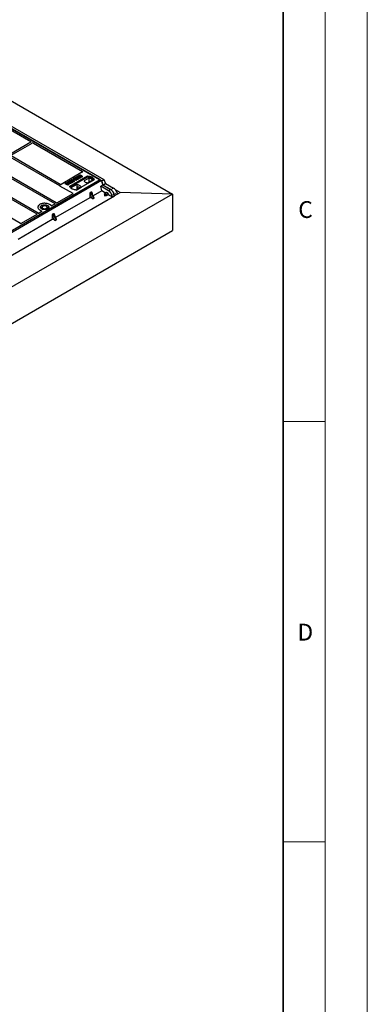
# Model space of a CAD drawing. Units: millimetres. Extents: x 0 to 420, y 0 to 297.
# Drawn here: x 379 to 420, y 79 to 196 of the extents above; entities that cross this region are included whole.
import ezdxf

# ---------------------------------------------------------------- set-up
doc = ezdxf.new("R2010")
doc.units = ezdxf.units.MM
doc.styles.add('SLDTEXTSTYLE0', font='TXT', dxfattribs={"width": 0.605})

msp = doc.modelspace()

# ---------------------------------------------------------------- linework, layer by layer
at = {"color": 7, "linetype": 'Continuous', "lineweight": 18}
for p, q in [((420, 0), (420, 297)), ((415, 292), (415, 5)), ((410, 148.5), (415, 148.5)), ((410, 98.5), (415, 98.5))]:
    msp.add_line(p, q, dxfattribs=at)
at = {"color": 7, "linetype": 'Continuous', "lineweight": 35}
msp.add_line((410, 5), (410, 287), dxfattribs=at)
at = {"color": 7, "linetype": 'Continuous', "lineweight": 25}
for p, q in [((363.81637, 194.62547), (396.81469, 175.57595)), ((362.79672, 191.94176), (388.41379, 177.15334)), ((388.20544, 177.27362), (362.9853, 191.8329)), ((363.03242, 192.07783), (388.64949, 177.28941)), ((375.55942, 184.3563), (379.96823, 181.81115)), ((379.96782, 181.72994), (377.45125, 180.27716)), ((377.61624, 180.18192), (380.13281, 181.6347)), ((380.27347, 181.63494), (386.13172, 178.25304)), ((377.45125, 180.00534), (383.36917, 176.589)), ((383.47383, 176.71908), (377.61624, 180.10059)), ((375.31815, 178.77392), (382.82565, 174.43994)), ((382.99064, 174.53518), (375.48314, 178.86917)), ((386.13172, 178.19915), (383.5676, 176.71891)), ((373.18504, 177.54251), (380.69254, 173.20852)), ((380.85753, 173.30377), (373.35003, 177.63776)), ((388.20544, 177.27362), (375.94892, 170.19808)), ((388.394, 177.16476), (376.13748, 170.08923)), ((384.08279, 176.85305), (384.16251, 176.89908)), ((384.14524, 176.85093), (384.19488, 176.87959)), ((384.39458, 176.99743), (384.41468, 177.04889)), ((384.48163, 176.82479), (384.39458, 176.99743)), ((384.41468, 177.04889), (384.44241, 177.0649)), ((384.4975, 176.88465), (384.41468, 177.04889)), ((384.44241, 177.0649), (384.62607, 176.95887)), ((384.59668, 176.9419), (384.46886, 177.01569)), ((384.46886, 177.01569), (384.52649, 176.90138)), ((384.48163, 176.82479), (384.4975, 176.88465)), ((384.53056, 176.86556), (384.4975, 176.88465)), ((384.51794, 176.91834), (384.5369, 176.90739)), ((384.52649, 176.90138), (384.59668, 176.9419)), ((384.62974, 176.92282), (384.53056, 176.86556)), ((384.57825, 177.13225), (384.56074, 177.07982)), ((384.59919, 176.49803), (386.72051, 177.72264)), ((384.62607, 176.95887), (384.65913, 176.97795)), ((384.69954, 176.88253), (384.62974, 176.92282)), ((384.62974, 176.8538), (384.62974, 176.92282)), ((386.7227, 177.58307), (384.64177, 176.38177)), ((384.65913, 176.97795), (384.69219, 176.95887)), ((384.69219, 176.95887), (384.65913, 176.93978)), ((384.65913, 176.93978), (384.72892, 176.89949)), ((384.69219, 176.95887), (384.71638, 176.90673)), ((384.72892, 176.89949), (384.69954, 176.88253)), ((384.69954, 176.81351), (384.69954, 176.88253)), ((384.75418, 176.84506), (384.72892, 176.89949)), ((384.77992, 177.24866), (384.7624, 177.19624)), ((384.79284, 177.09967), (384.7802, 177.03794)), ((384.90447, 176.92756), (384.89184, 176.9893)), ((384.93132, 176.98574), (384.91396, 177.03775)), ((384.9945, 177.21609), (384.98187, 177.15436)), ((385.03279, 177.36162), (385.05805, 177.41606)), ((385.34089, 177.18376), (385.03279, 177.36162)), ((385.05805, 177.41606), (385.22702, 177.5136)), ((385.34089, 177.25278), (385.05805, 177.41606)), ((385.10613, 177.04398), (385.09351, 177.10572)), ((385.13299, 177.10216), (385.11562, 177.15417)), ((385.26008, 177.49452), (385.12049, 177.41394)), ((385.12049, 177.41394), (385.20865, 177.36304)), ((385.28534, 177.44008), (385.18027, 177.37943)), ((385.20865, 177.36304), (385.34089, 177.43938)), ((385.22702, 177.5136), (385.26008, 177.49452)), ((385.37395, 177.4203), (385.24171, 177.34396)), ((385.24171, 177.34396), (385.33722, 177.28882)), ((385.28534, 177.44008), (385.26008, 177.49452)), ((385.39921, 177.36586), (385.30149, 177.30945)), ((385.33847, 177.56975), (385.32093, 177.51726)), ((385.33722, 177.28882), (385.48048, 177.37153)), ((385.34089, 177.43938), (385.37395, 177.4203)), ((385.51353, 177.35244), (385.34089, 177.25278)), ((385.5388, 177.298), (385.34089, 177.18376)), ((385.34089, 177.18376), (385.34089, 177.25278)), ((385.39921, 177.36586), (385.37395, 177.4203)), ((387.49833, 177.27362), (385.37701, 176.04901)), ((385.4796, 177.37102), (385.42152, 177.39973)), ((385.44323, 177.51178), (385.43611, 177.49046)), ((385.49847, 177.59397), (385.47276, 177.57489)), ((385.47474, 177.54062), (385.47276, 177.57489)), ((385.48048, 177.37153), (385.51353, 177.35244)), ((385.51903, 177.55079), (385.49847, 177.59397)), ((385.5388, 177.298), (385.51353, 177.35244)), ((385.53514, 177.68465), (385.51762, 177.63222)), ((385.58559, 177.44497), (385.59732, 177.43631)), ((385.66388, 177.36596), (385.6512, 177.42767)), ((385.69205, 177.42287), (385.67456, 177.47522)), ((385.73681, 177.80106), (385.71929, 177.74864)), ((385.74973, 177.65207), (385.73709, 177.59035)), ((385.86136, 177.47996), (385.84873, 177.54171)), ((385.88821, 177.53814), (385.87085, 177.59015)), ((385.95139, 177.76849), (385.93876, 177.70676)), ((386.06302, 177.59638), (386.0504, 177.65812)), ((386.08988, 177.65456), (386.07251, 177.70657)), ((386.88066, 177.46572), (386.31699, 177.14032)), ((386.7227, 177.58307), (386.72051, 177.72264)), ((386.72536, 176.90458), (387.28903, 177.22998)), ((386.88066, 177.46572), (386.88418, 176.99626)), ((388.20544, 177.27362), (388.394, 177.16476)), ((388.394, 177.16476), (388.51988, 176.64762)), ((388.41379, 177.15334), (388.64949, 177.28941)), ((388.53966, 176.6362), (388.41379, 177.15334)), ((388.64949, 177.28941), (388.85794, 176.81993)), ((383.39665, 176.56633), (384.95321, 175.66775)), ((384.05753, 176.79862), (384.08279, 176.85305)), ((384.36563, 176.62075), (384.05753, 176.79862)), ((384.36563, 176.68977), (384.08279, 176.85305)), ((384.36196, 176.72582), (384.14524, 176.85093)), ((384.20502, 176.81642), (384.20742, 176.81781)), ((384.41241, 176.75495), (384.36196, 176.72582)), ((384.44903, 176.73791), (384.36563, 176.68977)), ((384.36563, 176.62075), (384.36563, 176.68977)), ((384.46176, 176.67625), (384.36563, 176.62075)), ((384.53056, 176.79654), (384.48163, 176.82479)), ((384.50957, 176.75482), (384.49207, 176.80716)), ((384.53056, 176.79654), (384.53056, 176.86556)), ((384.62974, 176.8538), (384.53056, 176.79654)), ((384.69954, 176.81351), (384.62974, 176.8538)), ((384.75418, 176.84506), (384.69954, 176.81351)), ((385.425, 176.70023), (384.74388, 176.30702)), ((385.37327, 176.0492), (385.963, 176.38964)), ((385.425, 176.70023), (385.42876, 176.08123)), ((385.52178, 176.43202), (385.52316, 176.13573)), ((388.42099, 175.93864), (387.39942, 175.3489)), ((388.28186, 176.51022), (388.51988, 176.64762)), ((388.42099, 175.93864), (388.28186, 176.51022)), ((389.22357, 175.96658), (388.28186, 176.51022)), ((388.8439, 175.6945), (388.42099, 175.93864)), ((388.51988, 176.64762), (389.46159, 176.10398)), ((388.53966, 176.6362), (388.85794, 176.81993)), ((389.48137, 176.09257), (388.53966, 176.6362)), ((388.93553, 175.76227), (388.77015, 175.63995)), ((388.85794, 176.81993), (389.79964, 176.2763)), ((389.0444, 175.69942), (388.93553, 175.76227)), ((389.15326, 175.63657), (389.0444, 175.69942)), ((390.61572, 175.75301), (390.02838, 176.09207)), ((390.25671, 175.76083), (390.32793, 175.58508)), ((390.32734, 175.58653), (390.61572, 175.75301)), ((396.81469, 175.57595), (390.61572, 175.75301)), ((396.81469, 175.57595), (240.77979, 85.49892)), ((242.11151, 90.02336), (389.91715, 175.34973)), ((387.00393, 175.12059), (382.92108, 172.76361)), ((384.95321, 175.61385), (383.08441, 174.53502)), ((387.27556, 175.04936), (387.14367, 175.12134)), ((387.50383, 175.12562), (387.2438, 175.68173)), ((387.43111, 175.04116), (387.4831, 175.07117)), ((388.71216, 175.5588), (388.70509, 175.54379)), ((388.70548, 175.54597), (388.71216, 175.5588)), ((388.78948, 175.4983), (388.76636, 175.4812)), ((389.15326, 175.63657), (388.98788, 175.51426)), ((389.05123, 175.34396), (389.03876, 175.37026)), ((389.03876, 175.37026), (389.05376, 175.34373)), ((389.22082, 175.50491), (389.15326, 175.63657)), ((389.25325, 175.44169), (389.22082, 175.50491)), ((389.66041, 175.22313), (389.2607, 175.45388)), ((389.66041, 175.22313), (389.62114, 175.41675)), ((389.66041, 175.22313), (389.89843, 175.36054)), ((389.85916, 175.55415), (389.89843, 175.36054)), ((389.91831, 175.34862), (389.87893, 175.54274)), ((389.91715, 175.34973), (389.89843, 175.36054)), ((389.91715, 175.34973), (389.91831, 175.34862)), ((390.32793, 175.58508), (389.91831, 175.34862)), ((396.81469, 175.57595), (396.81469, 171.22106)), ((381.27625, 173.49119), (380.95131, 173.30361)), ((381.04009, 173.68142), (381.27625, 173.54509)), ((381.2596, 173.79971), (381.2596, 173.9652)), ((381.44364, 173.73494), (381.44364, 173.79578)), ((381.78981, 173.73961), (381.78981, 173.80308)), ((381.95195, 173.79971), (381.95195, 173.9798)), ((382.40762, 174.19822), (382.17146, 174.33455)), ((382.82593, 174.3858), (382.50098, 174.19822)), ((378.73067, 172.07556), (377.17411, 172.97413)), ((382.52558, 172.53529), (378.44274, 170.17832)), ((380.69282, 173.15439), (378.82403, 172.07556)), ((382.79722, 172.46407), (382.66533, 172.53605)), ((383.02548, 172.54033), (382.76546, 173.09644)), ((382.95276, 172.45587), (383.00476, 172.48588)), ((240.77979, 81.14403), (396.81469, 171.22106))]:
    msp.add_line(p, q, dxfattribs=at)
at = {"color": 8, "linetype": 'Continuous', "lineweight": 18}
for p, q in [((384.19488, 176.87959), (384.20742, 176.81781)), ((384.66095, 176.9769), (384.67173, 177.02963)), ((384.86199, 177.09024), (384.8734, 177.14605)), ((385.61766, 177.52842), (385.62862, 177.58203)), ((385.81888, 177.64264), (385.83029, 177.69845)), ((384.46176, 176.67625), (384.44903, 176.73791)), ((387.07997, 175.80875), (387.13197, 175.83876)), ((387.14514, 175.79397), (387.09314, 175.76396)), ((387.43111, 175.04116), (387.09314, 175.76396)), ((387.14514, 175.79397), (387.4831, 175.07117)), ((389.46159, 176.10398), (389.22357, 175.96658)), ((389.79964, 176.2763), (389.48137, 176.09257)), ((389.87893, 175.54274), (390.25671, 175.76083)), ((387.00393, 175.12059), (386.97847, 175.37692)), ((387.27556, 175.04936), (387.11717, 175.38811)), ((387.11717, 175.38811), (387.14367, 175.12134)), ((387.31313, 175.57012), (387.31961, 175.51959)), ((389.62114, 175.41675), (389.85916, 175.55415)), ((382.52558, 172.53529), (382.50012, 172.79163)), ((382.60163, 173.22346), (382.65362, 173.25347)), ((382.66679, 173.20868), (382.6148, 173.17866)), ((382.95276, 172.45587), (382.6148, 173.17866)), ((382.79722, 172.46407), (382.63883, 172.80281)), ((382.63883, 172.80281), (382.66533, 172.53605)), ((382.66679, 173.20868), (383.00476, 172.48588)), ((382.83479, 172.98482), (382.84127, 172.9343))]:
    msp.add_line(p, q, dxfattribs=at)
at = {"color": 7, "linetype": 'Continuous', "lineweight": 25, "flags": 128}
for points in [[(384.24051, 176.89944), (384.24369, 176.8674), (384.24687, 176.83536)], [(384.63018, 177.13937), (384.63535, 177.11405), (384.64078, 177.08751)], [(384.83184, 177.25578), (384.83702, 177.23047), (384.84245, 177.20393)], [(385.40207, 177.51594), (385.39624, 177.54437), (385.38942, 177.57767)], [(385.43413, 177.46147), (385.42783, 177.4306), (385.42152, 177.39973)], [(385.43012, 177.58572), (385.42911, 177.5487), (385.42835, 177.52101)], [(385.48975, 177.51684), (385.49562, 177.48782), (385.50225, 177.45503)], [(385.59823, 177.5067), (385.59191, 177.47583), (385.58559, 177.44497)], [(385.58707, 177.69177), (385.59224, 177.66645), (385.59767, 177.63991)], [(385.78873, 177.80818), (385.79391, 177.78287), (385.79934, 177.75633)], [(386.31699, 177.14032), (386.33317, 177.09652), (386.36154, 177.05484), (386.40135, 177.0164), (386.45151, 176.98224), (386.51069, 176.95328), (386.57728, 176.9303), (386.64948, 176.91392), (386.72536, 176.90458)], [(386.72051, 177.72264), (386.8278, 177.7132), (386.93215, 177.696), (387.03189, 177.67132), (387.12543, 177.63956), (387.21126, 177.60122), (387.288, 177.55692), (387.35441, 177.50737), (387.40943, 177.45338), (387.45219, 177.39579), (387.48198, 177.33555), (387.49833, 177.27362)], [(387.45322, 177.24758), (387.44612, 177.25952), (387.40368, 177.3164), (387.34917, 177.36975), (387.28346, 177.41872), (387.2076, 177.46251), (387.12278, 177.50045), (387.03037, 177.53191), (386.93183, 177.55641), (386.82872, 177.57355), (386.7227, 177.58307)], [(387.28903, 177.22998), (387.27285, 177.27378), (387.24448, 177.31546), (387.20467, 177.35391), (387.15451, 177.38807), (387.09533, 177.41703), (387.02874, 177.44001), (386.95654, 177.45639), (386.88066, 177.46572)], [(384.44174, 176.81946), (384.43355, 176.79018), (384.42536, 176.76089)], [(385.37701, 176.04901), (385.26973, 176.05845), (385.16538, 176.07565), (385.06563, 176.10033), (384.97209, 176.13209), (384.88627, 176.17043), (384.80953, 176.21473), (384.74312, 176.26428), (384.68809, 176.31827), (384.64534, 176.37586), (384.61555, 176.4361), (384.59919, 176.49803)], [(384.74388, 176.30702), (384.77705, 176.25302), (384.80867, 176.21529)], [(385.963, 176.38964), (385.92983, 176.44365), (385.88507, 176.4948), (385.82945, 176.54226), (385.76386, 176.58527), (385.68936, 176.62313), (385.60715, 176.65524), (385.51855, 176.68108), (385.425, 176.70023)], [(388.67889, 175.41329), (388.7029, 175.41485), (388.7326, 175.40622), (388.7647, 175.38769), (388.79681, 175.36064), (388.82519, 175.32884)], [(388.86234, 175.56477), (388.83795, 175.57726), (388.81443, 175.58611), (388.79218, 175.59117), (388.77157, 175.59234), (388.75297, 175.58961), (388.73669, 175.58303), (388.72301, 175.5727), (388.71216, 175.5588)], [(388.96919, 175.39132), (388.94554, 175.4245), (388.91524, 175.45714), (388.88296, 175.48289), (388.85111, 175.49984), (388.82203, 175.50675), (388.79788, 175.50308), (388.78948, 175.4983)], [(389.2607, 175.45388), (389.25646, 175.4661), (389.23482, 175.51527)], [(382.17146, 174.33455), (382.0961, 174.3729), (382.01301, 174.4055), (381.92349, 174.43183), (381.82897, 174.45148), (381.73092, 174.46413), (381.6309, 174.46959), (381.53049, 174.46777), (381.43126, 174.45869), (381.33478, 174.44251), (381.24258, 174.41948), (381.15611, 174.38996), (381.07673, 174.35441), (381.00569, 174.3134), (380.94411, 174.26757), (380.89297, 174.21765), (380.85307, 174.16443), (380.82504, 174.10873), (380.80933, 174.05145), (380.80617, 173.99348), (380.81562, 173.93574), (380.83754, 173.87914), (380.87157, 173.82457), (380.91718, 173.7729), (380.97365, 173.72493), (381.04009, 173.68142)], [(382.17146, 174.33455), (382.0961, 174.3729), (382.01301, 174.4055), (381.92349, 174.43183), (381.82897, 174.45148), (381.73092, 174.46413), (381.6309, 174.46959), (381.53049, 174.46777), (381.43126, 174.45869), (381.33478, 174.44251), (381.24258, 174.41948), (381.15611, 174.38996), (381.07673, 174.35441), (381.00569, 174.3134), (380.94411, 174.26757), (380.89297, 174.21765), (380.85307, 174.16443), (380.82504, 174.10873), (380.80933, 174.05145), (380.80617, 173.99348), (380.81562, 173.93574), (380.83754, 173.87914), (380.87157, 173.82457), (380.91718, 173.7729), (380.97365, 173.72493), (381.04009, 173.68142)], [(381.25222, 173.80388), (381.2024, 173.83743), (381.16202, 173.87498), (381.13205, 173.91564), (381.11319, 173.95847), (381.10587, 174.00246), (381.11026, 174.04658), (381.12627, 174.08979), (381.15352, 174.13108), (381.19138, 174.1695), (381.23894, 174.20412), (381.2951, 174.23415), (381.35854, 174.25888), (381.42778, 174.27772), (381.50119, 174.29025), (381.57706, 174.29615), (381.65359, 174.29531), (381.72901, 174.28773), (381.80153, 174.27359), (381.86947, 174.25322), (381.93123, 174.22711), (381.98535, 174.19587), (382.03059, 174.16021), (382.06586, 174.12099), (382.09035, 174.07913), (382.10348, 174.03559), (382.10495, 173.99141), (382.09472, 173.94761), (382.07302, 173.90523), (382.04037, 173.86526), (381.99754, 173.82864), (381.94553, 173.79622), (381.88555, 173.76876), (381.81901, 173.74691), (381.74748, 173.73118), (381.67262, 173.72193), (381.5962, 173.7194), (381.52, 173.72362), (381.44581, 173.73451), (381.37537, 173.75181), (381.31033, 173.77512), (381.25222, 173.80388)]]:
    msp.add_lwpolyline(points, dxfattribs=at)
at = {"color": 8, "linetype": 'Continuous', "lineweight": 18, "flags": 128}
for points in [[(384.38389, 176.86584), (384.37756, 176.83499), (384.37123, 176.80413)], [(387.30028, 175.56094), (387.30093, 175.5615), (387.31313, 175.57012)], [(382.82194, 172.97565), (382.82258, 172.9762), (382.83479, 172.98482)]]:
    msp.add_lwpolyline(points, dxfattribs=at)
at = {"color": 7, "linetype": 'Continuous', "lineweight": 25}
for centre, radius, start, end in [((385.32876, 175.59589), 0.85812, 55.4133942, 77.0010397), ((388.92461, 175.45354), 0.2888, 40.8638753, 79.1415012), ((388.65771, 175.23042), 0.15199, 49.1249349, 70.8804416), ((388.60278, 175.15209), 0.48752, 26.5845253, 57.8320204), ((388.76101, 175.27015), 0.53346, 27.3534814, 41.747317), ((381.43207, 173.68025), 0.36281, 112.8439458, 142.8983223), ((381.42181, 173.99369), 0.11518, 134.7868092, 232.4538323), ((381.58237, 173.8048), 0.36286, 88.0335347, 131.7687094), ((381.59094, 174.21102), 0.39057, 232.2109482, 273.7856014), ((381.62061, 173.77773), 0.39057, 52.2109482, 93.7856014), ((381.62918, 174.18395), 0.36286, 268.0335347, 311.7687094), ((381.78974, 173.99506), 0.11518, 314.7868092, 52.4538323), ((381.78977, 173.69127), 0.34797, 36.6772659, 65.3289181)]:
    msp.add_arc(centre, radius, start, end, dxfattribs=at)
at = {"color": 8, "linetype": 'Continuous', "lineweight": 18}
for centre, radius, start, end in [((387.22508, 175.82708), 0.14626, 187.2010489, 205.5695471), ((387.27707, 175.8571), 0.14626, 187.2010489, 205.5695471), ((387.06127, 175.21572), 0.18122, 72.0334905, 117.1889581), ((382.58293, 172.63043), 0.18122, 72.0334905, 117.1889581), ((382.74673, 173.24179), 0.14626, 187.2010489, 205.5695471), ((382.79873, 173.2718), 0.14626, 187.2010489, 205.5695471)]:
    msp.add_arc(centre, radius, start, end, dxfattribs=at)
at = {"color": 7, "linetype": 'Continuous', "lineweight": 25}
for centre, major_axis, ratio, start_param, end_param in [((379.89597, 181.77042), (0.10129, 0.00051), 0.570307501, 5.498028037, 7.056694332), ((380.20292, 181.59322), (0.10007, 0.00053), 0.584311729, 0.785349522, 2.344015816), ((386.08319, 178.22609), (0.06797, 0), 0.56621236, 5.507472325, 7.058898289), ((383.44518, 176.59328), (0.06797, 0), 0.56621236, 3.56853826, 3.917305635), ((383.52057, 176.74673), (0.06671, -0.00035), 0.584311729, 3.939169491, 5.497835785), ((389.27326, 175.58699), (-0.29605, 0.40562), 0.491963364, 3.961572879, 5.445102743), ((389.51128, 175.7244), (-0.29605, 0.40562), 0.491963364, 3.961572879, 5.445102743), ((389.53106, 175.71298), (-0.29605, 0.40562), 0.491963364, 3.961572879, 5.445102743), ((389.91452, 175.93435), (-0.34394, 0.37684), 0.374381641, 3.93228683, 5.415816694), ((383.03738, 174.56283), (0.06671, -0.00035), 0.584311729, 3.939169491, 5.497835785), ((384.90468, 175.6408), (0.06797, 0), 0.56621236, 5.507472325, 7.058898289), ((387.07517, 175.07927), (0.10038, -0.00084), 0.578586373, 0.824588148, 2.364705149), ((387.34316, 175.09193), (0.1123, -0.0202), 0.551517393, 4.169020372, 5.704910114), ((387.39515, 175.12194), (0.1123, -0.0202), 0.551517393, 5.704910114, 6.654959903), ((381.22772, 173.51814), (0.06797, 0), 0.56621236, 5.507472325, 7.058898289), ((382.4543, 174.22623), (0.06667, 0), 0.588579703, 3.936675999, 5.488101962), ((382.77775, 174.41295), (0.06753, -0.00034), 0.570307501, 5.509676283, 7.068342577), ((380.64464, 173.18154), (0.06753, -0.00034), 0.570307501, 5.509676283, 7.068342577), ((380.90428, 173.33142), (0.06671, -0.00035), 0.584311729, 3.939169491, 5.497835785), ((382.59682, 172.49398), (0.10038, -0.00084), 0.578586373, 0.824588148, 2.364705149), ((382.86482, 172.50664), (0.1123, -0.0202), 0.551517393, 4.169020372, 5.704910114), ((382.91681, 172.53665), (0.1123, -0.0202), 0.551517393, 5.704910114, 6.654959903), ((378.77735, 172.10357), (0.06667, 0), 0.588579703, 3.936675999, 5.488101962)]:
    msp.add_ellipse(centre, major_axis=major_axis, ratio=ratio, start_param=start_param, end_param=end_param, dxfattribs=at)
for points, knots in [([(384.16251, 176.89908), (384.16747, 176.90185), (384.17761, 176.90751), (384.19393, 176.91559), (384.20644, 176.91988), (384.21273, 176.92204)], [0, 0, 0, 0, 0.322273775, 0.658961057, 1, 1, 1, 1]), ([(384.19488, 176.87959), (384.20174, 176.88335), (384.21207, 176.88902), (384.22731, 176.8958), (384.23609, 176.89822), (384.24051, 176.89944)], [0, 0, 0, 0, 0.49363851, 0.74460945, 1, 1, 1, 1]), ([(384.21273, 176.92204), (384.22613, 176.92475), (384.25197, 176.92998), (384.30142, 176.92613), (384.35836, 176.91183), (384.39407, 176.89294), (384.41367, 176.88258)], [0, 0, 0, 0, 0.186302123, 0.35937885, 0.648422626, 1, 1, 1, 1]), ([(384.24051, 176.89944), (384.24915, 176.90068), (384.26891, 176.90352), (384.30545, 176.89899), (384.34592, 176.88652), (384.37079, 176.87297), (384.38389, 176.86584)], [0, 0, 0, 0, 0.162576177, 0.371780342, 0.669295772, 1, 1, 1, 1]), ([(384.41367, 176.88258), (384.42543, 176.8753), (384.44888, 176.86079), (384.47635, 176.83593), (384.49274, 176.81054), (384.49705, 176.78564), (384.48324, 176.76002), (384.46169, 176.7461), (384.44903, 176.73791)], [0, 0, 0, 0, 0.179686209, 0.358603453, 0.529340315, 0.665877367, 0.803574423, 1, 1, 1, 1]), ([(384.65099, 176.97325), (384.6348, 176.98317), (384.59943, 177.00483), (384.5676, 177.03727), (384.55647, 177.06467), (384.56089, 177.07566), (384.56249, 177.07964)], [0, 0, 0, 0, 0.332398426, 0.726400268, 0.900837526, 1, 1, 1, 1]), ([(384.67173, 177.02963), (384.65273, 177.04125), (384.61755, 177.06276), (384.58536, 177.09405), (384.57504, 177.11965), (384.57864, 177.13775), (384.59061, 177.14999), (384.59946, 177.15546), (384.602, 177.15703)], [0, 0, 0, 0, 0.3229229261, 0.5980050615, 0.7226489683, 0.8486190582, 0.9566440428, 1, 1, 1, 1]), ([(384.602, 177.15703), (384.60964, 177.16074), (384.62502, 177.16822), (384.65491, 177.17239), (384.67438, 177.17068), (384.6839, 177.16985)], [0, 0, 0, 0, 0.3354888925, 0.6749437688, 1, 1, 1, 1]), ([(384.701, 177.04666), (384.68201, 177.05804), (384.65265, 177.07562), (384.62467, 177.09987), (384.61768, 177.11594), (384.61778, 177.12638), (384.62256, 177.13429), (384.62782, 177.1378), (384.63018, 177.13937)], [0, 0, 0, 0, 0.429695658, 0.664047191, 0.778321291, 0.874738025, 0.943923621, 1, 1, 1, 1]), ([(384.63018, 177.13937), (384.6345, 177.14144), (384.64318, 177.1456), (384.66189, 177.14793), (384.68541, 177.14665), (384.71813, 177.13798), (384.75419, 177.12125), (384.77987, 177.10691), (384.79284, 177.09967)], [0, 0, 0, 0, 0.085867544, 0.172354431, 0.287393119, 0.446730401, 0.720780929, 1, 1, 1, 1]), ([(384.6428, 177.07763), (384.64581, 177.07905), (384.65164, 177.08182), (384.66473, 177.083), (384.68208, 177.08183), (384.71016, 177.07408), (384.74327, 177.05858), (384.76782, 177.04486), (384.7802, 177.03794)], [0, 0, 0, 0, 0.069213388, 0.133874932, 0.232426224, 0.382074781, 0.688199013, 1, 1, 1, 1]), ([(384.89184, 176.9893), (384.88411, 176.9856), (384.86859, 176.97817), (384.83551, 176.97412), (384.79494, 176.97678), (384.7357, 176.99449), (384.69742, 177.01552), (384.67173, 177.02963)], [0, 0, 0, 0, 0.116041694, 0.232976389, 0.383705179, 0.586450383, 1, 1, 1, 1]), ([(384.6839, 177.16985), (384.70385, 177.16554), (384.74012, 177.15772), (384.78445, 177.13743), (384.80965, 177.12356), (384.82234, 177.11657)], [0, 0, 0, 0, 0.377586298, 0.686604187, 1, 1, 1, 1]), ([(384.90447, 176.92756), (384.89331, 176.92245), (384.87226, 176.91279), (384.82945, 176.9091), (384.77986, 176.9141), (384.73395, 176.92923), (384.70731, 176.94342), (384.69675, 176.94904)], [0, 0, 0, 0, 0.1793200006, 0.3385780452, 0.5358029834, 0.8160710444, 1, 1, 1, 1]), ([(384.86332, 177.00677), (384.85902, 177.00472), (384.85039, 177.00061), (384.83165, 176.99835), (384.80785, 176.99981), (384.7751, 177.00863), (384.7392, 177.02532), (384.71381, 177.0395), (384.701, 177.04666)], [0, 0, 0, 0, 0.085303169, 0.17114761, 0.288199877, 0.451677896, 0.723415036, 1, 1, 1, 1]), ([(384.79718, 177.13), (384.78552, 177.14055), (384.76719, 177.15713), (384.75819, 177.18111), (384.76257, 177.19208), (384.76415, 177.19606)], [0, 0, 0, 0, 0.52698098, 0.828560739, 1, 1, 1, 1]), ([(384.8734, 177.14605), (384.8544, 177.15766), (384.81922, 177.17918), (384.78702, 177.21047), (384.7767, 177.23607), (384.7803, 177.25417), (384.79227, 177.26641), (384.80113, 177.27188), (384.80366, 177.27344)], [0, 0, 0, 0, 0.322922926, 0.598005062, 0.722648968, 0.848619058, 0.956644043, 1, 1, 1, 1]), ([(384.7802, 177.03794), (384.79352, 177.03031), (384.81432, 177.01838), (384.83095, 177.00448), (384.83693, 176.99949)], [0, 0, 0, 0, 0.640522297, 1, 1, 1, 1]), ([(384.79284, 177.09967), (384.80581, 177.0919), (384.83093, 177.07686), (384.85973, 177.05597), (384.87397, 177.03739), (384.87672, 177.02448), (384.8733, 177.01455), (384.86758, 177.00938), (384.8638, 177.00706), (384.86332, 177.00677)], [0, 0, 0, 0, 0.2929850897, 0.5669296396, 0.7187244997, 0.8380136701, 0.9134445446, 0.9890347742, 1, 1, 1, 1]), ([(384.80366, 177.27344), (384.81131, 177.27716), (384.82668, 177.28464), (384.85658, 177.28881), (384.87604, 177.2871), (384.88556, 177.28627)], [0, 0, 0, 0, 0.335488893, 0.674943769, 1, 1, 1, 1]), ([(384.90267, 177.16308), (384.88367, 177.17446), (384.85432, 177.19204), (384.82634, 177.21629), (384.81934, 177.23236), (384.81944, 177.2428), (384.82422, 177.25071), (384.82949, 177.25421), (384.83184, 177.25578)], [0, 0, 0, 0, 0.429695658, 0.664047191, 0.778321291, 0.874738025, 0.943923621, 1, 1, 1, 1]), ([(384.82234, 177.11657), (384.84132, 177.10494), (384.87654, 177.08338), (384.90865, 177.05201), (384.91886, 177.02635), (384.91502, 177.00829), (384.90303, 176.9962), (384.89429, 176.99081), (384.89184, 176.9893)], [0, 0, 0, 0, 0.323376445, 0.599839461, 0.7245035, 0.850520908, 0.958244641, 1, 1, 1, 1]), ([(384.83184, 177.25578), (384.83617, 177.25786), (384.84484, 177.26202), (384.86355, 177.26435), (384.88707, 177.26307), (384.91979, 177.2544), (384.95585, 177.23767), (384.98154, 177.22333), (384.9945, 177.21609)], [0, 0, 0, 0, 0.0858675438, 0.1723544307, 0.2873931188, 0.4467304009, 0.7207809285, 1, 1, 1, 1]), ([(384.84447, 177.19404), (384.84748, 177.19547), (384.8533, 177.19823), (384.8664, 177.19942), (384.88374, 177.19825), (384.91183, 177.1905), (384.94493, 177.17499), (384.96948, 177.16128), (384.98187, 177.15436)], [0, 0, 0, 0, 0.0692133879, 0.133874932, 0.2324262241, 0.3820747809, 0.6881990129, 1, 1, 1, 1]), ([(385.09351, 177.10572), (385.08577, 177.10202), (385.07025, 177.09459), (385.03717, 177.09053), (384.9966, 177.0932), (384.93736, 177.11091), (384.89908, 177.13194), (384.8734, 177.14605)], [0, 0, 0, 0, 0.116041694, 0.232976389, 0.383705179, 0.586450383, 1, 1, 1, 1]), ([(385.10613, 177.04398), (385.09498, 177.03886), (385.07392, 177.0292), (385.03112, 177.02553), (384.98146, 177.03048), (384.93032, 177.0477), (384.89922, 177.06447), (384.88411, 177.07262)], [0, 0, 0, 0, 0.16590757, 0.313253739, 0.495727028, 0.75503214, 1, 1, 1, 1]), ([(384.88556, 177.28627), (384.90551, 177.28196), (384.94178, 177.27413), (384.98611, 177.25385), (385.01131, 177.23997), (385.024, 177.23299)], [0, 0, 0, 0, 0.377586298, 0.686604187, 1, 1, 1, 1]), ([(385.06498, 177.12318), (385.06068, 177.12114), (385.05206, 177.11703), (385.03331, 177.11477), (385.00951, 177.11622), (384.97676, 177.12505), (384.94086, 177.14174), (384.91547, 177.15592), (384.90267, 177.16308)], [0, 0, 0, 0, 0.085303169, 0.17114761, 0.288199877, 0.451677896, 0.723415036, 1, 1, 1, 1]), ([(384.9304, 176.98565), (384.93249, 176.98032), (384.93735, 176.96793), (384.93085, 176.94859), (384.91669, 176.93507), (384.90679, 176.92899), (384.90447, 176.92756)], [0, 0, 0, 0, 0.258854453, 0.60222736, 0.906538016, 1, 1, 1, 1]), ([(384.98187, 177.15436), (384.99519, 177.14673), (385.01598, 177.1348), (385.03261, 177.1209), (385.03859, 177.1159)], [0, 0, 0, 0, 0.640522298, 1, 1, 1, 1]), ([(384.9945, 177.21609), (385.00748, 177.20832), (385.03259, 177.19328), (385.0614, 177.17239), (385.07563, 177.15381), (385.07838, 177.1409), (385.07497, 177.13096), (385.06925, 177.1258), (385.06546, 177.12348), (385.06498, 177.12318)], [0, 0, 0, 0, 0.29298509, 0.566929641, 0.7187245, 0.838013671, 0.913444545, 0.989034774, 1, 1, 1, 1]), ([(385.024, 177.23299), (385.04299, 177.22136), (385.07821, 177.1998), (385.11032, 177.16843), (385.12053, 177.14276), (385.11668, 177.1247), (385.10469, 177.11262), (385.09595, 177.10723), (385.09351, 177.10572)], [0, 0, 0, 0, 0.323376445, 0.599839461, 0.7245035, 0.850520908, 0.958244641, 1, 1, 1, 1]), ([(385.13207, 177.10207), (385.13415, 177.09674), (385.13901, 177.08435), (385.13252, 177.06501), (385.11835, 177.05149), (385.10845, 177.04541), (385.10613, 177.04398)], [0, 0, 0, 0, 0.258854453, 0.60222736, 0.906538016, 1, 1, 1, 1]), ([(385.42152, 177.39973), (385.40243, 177.41131), (385.36409, 177.43456), (385.32723, 177.46969), (385.31614, 177.49932), (385.32126, 177.51234), (385.32311, 177.51704)], [0, 0, 0, 0, 0.352224299, 0.707412133, 0.894421484, 1, 1, 1, 1]), ([(385.43413, 177.46147), (385.41515, 177.47305), (385.37999, 177.49449), (385.34495, 177.52649), (385.33482, 177.55491), (385.33892, 177.57699), (385.35328, 177.59029), (385.36231, 177.59589), (385.36365, 177.59672)], [0, 0, 0, 0, 0.305301359, 0.565250737, 0.70904213, 0.853594389, 0.978212636, 1, 1, 1, 1]), ([(385.36365, 177.59672), (385.37196, 177.60072), (385.38866, 177.60876), (385.41986, 177.61255), (385.45319, 177.60995), (385.47896, 177.60258), (385.49401, 177.59594), (385.49847, 177.59397)], [0, 0, 0, 0, 0.215414739, 0.433136629, 0.617783471, 0.886731789, 1, 1, 1, 1]), ([(385.38942, 177.57767), (385.38596, 177.57529), (385.3784, 177.57009), (385.37327, 177.55856), (385.37502, 177.54703), (385.37906, 177.53964), (385.38058, 177.53685)], [0, 0, 0, 0, 0.212945196, 0.464533586, 0.797560098, 1, 1, 1, 1]), ([(385.38058, 177.53685), (385.38442, 177.53171), (385.39208, 177.52145), (385.41423, 177.50351), (385.4336, 177.49161), (385.44636, 177.48377)], [0, 0, 0, 0, 0.254611081, 0.508938346, 1, 1, 1, 1]), ([(385.38942, 177.57767), (385.39473, 177.58011), (385.4048, 177.58476), (385.42, 177.58604), (385.42805, 177.58578), (385.43012, 177.58572)], [0, 0, 0, 0, 0.452374051, 0.859788875, 1, 1, 1, 1]), ([(385.40207, 177.51594), (385.40528, 177.51745), (385.41157, 177.5204), (385.42139, 177.52122), (385.42681, 177.52106), (385.42835, 177.52101)], [0, 0, 0, 0, 0.4284438665, 0.8371745269, 1, 1, 1, 1]), ([(385.44684, 177.51735), (385.44525, 177.51787), (385.43953, 177.51974), (385.43304, 177.52048), (385.42835, 177.52101)], [0, 0, 0, 0, 0.278627968, 1, 1, 1, 1]), ([(385.47276, 177.57489), (385.46636, 177.57738), (385.45328, 177.58248), (385.43794, 177.58463), (385.43012, 177.58572)], [0, 0, 0, 0, 0.4898020503, 1, 1, 1, 1]), ([(385.6512, 177.42767), (385.64251, 177.42353), (385.62506, 177.41521), (385.58863, 177.41086), (385.54524, 177.41397), (385.49028, 177.43101), (385.45559, 177.44983), (385.43413, 177.46147)], [0, 0, 0, 0, 0.133129687, 0.267422107, 0.431123119, 0.648242586, 1, 1, 1, 1]), ([(385.44636, 177.48377), (385.44375, 177.49141), (385.43924, 177.50464), (385.44768, 177.52381), (385.46009, 177.53275), (385.46633, 177.53725)], [0, 0, 0, 0, 0.404119658, 0.700244805, 1, 1, 1, 1]), ([(385.46633, 177.53725), (385.47385, 177.54079), (385.48894, 177.5479), (385.52139, 177.55199), (385.55748, 177.55021), (385.59535, 177.54059), (385.61582, 177.52988), (385.62658, 177.52426)], [0, 0, 0, 0, 0.160441015, 0.321733635, 0.540128586, 0.758195739, 1, 1, 1, 1]), ([(385.50427, 177.45491), (385.49699, 177.45962), (385.48361, 177.46826), (385.47303, 177.4843), (385.47275, 177.49875), (385.47946, 177.51), (385.48669, 177.51481), (385.48975, 177.51684)], [0, 0, 0, 0, 0.2713538537, 0.4982412954, 0.7261477451, 0.8843043833, 1, 1, 1, 1]), ([(385.66388, 177.36596), (385.65289, 177.3608), (385.63104, 177.35053), (385.58683, 177.34592), (385.53624, 177.34991), (385.50513, 177.36111), (385.48754, 177.36745)], [0, 0, 0, 0, 0.218273754, 0.433759787, 0.679703031, 1, 1, 1, 1]), ([(385.48975, 177.51684), (385.49447, 177.51911), (385.50467, 177.52402), (385.52605, 177.5269), (385.54954, 177.52545), (385.57521, 177.51882), (385.58975, 177.51116), (385.59823, 177.5067)], [0, 0, 0, 0, 0.149027682, 0.322324463, 0.520062015, 0.720173839, 1, 1, 1, 1]), ([(385.50225, 177.45503), (385.50589, 177.45676), (385.5132, 177.46026), (385.52921, 177.46199), (385.54853, 177.46045), (385.56844, 177.45421), (385.57998, 177.44799), (385.58559, 177.44497)], [0, 0, 0, 0, 0.147552646, 0.296743871, 0.499975262, 0.75672412, 1, 1, 1, 1]), ([(385.62027, 177.44374), (385.61461, 177.44115), (385.6039, 177.43623), (385.58059, 177.4339), (385.55479, 177.43551), (385.52721, 177.44292), (385.51213, 177.4508), (385.50427, 177.45491)], [0, 0, 0, 0, 0.1642810977, 0.3109240712, 0.5317738961, 0.7561378159, 1, 1, 1, 1]), ([(385.58203, 177.5427), (385.57495, 177.54716), (385.54899, 177.56351), (385.52461, 177.58973), (385.51335, 177.61706), (385.51778, 177.62806), (385.51938, 177.63204)], [0, 0, 0, 0, 0.181180806, 0.664427525, 0.878376355, 1, 1, 1, 1]), ([(385.62862, 177.58203), (385.60962, 177.59365), (385.57444, 177.61516), (385.54225, 177.64645), (385.53193, 177.67205), (385.53553, 177.69016), (385.5475, 177.70239), (385.55635, 177.70786), (385.55889, 177.70943)], [0, 0, 0, 0, 0.322922926, 0.598005062, 0.722648968, 0.848619058, 0.956644043, 1, 1, 1, 1]), ([(385.55889, 177.70943), (385.56653, 177.71314), (385.58191, 177.72062), (385.6118, 177.72479), (385.63127, 177.72308), (385.64079, 177.72225)], [0, 0, 0, 0, 0.3354888925, 0.6749437688, 1, 1, 1, 1]), ([(385.65789, 177.59906), (385.6389, 177.61044), (385.60954, 177.62802), (385.58156, 177.65228), (385.57457, 177.66834), (385.57467, 177.67878), (385.57945, 177.68669), (385.58471, 177.6902), (385.58707, 177.69177)], [0, 0, 0, 0, 0.429695658, 0.664047191, 0.778321291, 0.874738025, 0.943923621, 1, 1, 1, 1]), ([(385.58707, 177.69177), (385.59139, 177.69384), (385.60007, 177.698), (385.61878, 177.70033), (385.6423, 177.69905), (385.67502, 177.69038), (385.71108, 177.67365), (385.73676, 177.65931), (385.74973, 177.65207)], [0, 0, 0, 0, 0.085867544, 0.172354431, 0.287393119, 0.446730401, 0.720780929, 1, 1, 1, 1]), ([(385.59823, 177.5067), (385.60782, 177.50052), (385.6239, 177.49017), (385.63387, 177.47264), (385.63432, 177.45974), (385.62943, 177.45005), (385.62319, 177.44576), (385.62027, 177.44374)], [0, 0, 0, 0, 0.347997213, 0.583056255, 0.764274904, 0.889515552, 1, 1, 1, 1]), ([(385.59969, 177.63003), (385.6027, 177.63145), (385.60853, 177.63422), (385.62162, 177.63541), (385.63897, 177.63423), (385.66705, 177.62648), (385.70016, 177.61098), (385.72471, 177.59726), (385.73709, 177.59035)], [0, 0, 0, 0, 0.0692133879, 0.1338749319, 0.232426224, 0.3820747809, 0.6881990128, 1, 1, 1, 1]), ([(385.62658, 177.52426), (385.64214, 177.51328), (385.66568, 177.49667), (385.678, 177.46984), (385.67581, 177.45038), (385.66492, 177.43638), (385.65454, 177.42979), (385.6512, 177.42767)], [0, 0, 0, 0, 0.387918137, 0.587099183, 0.753464966, 0.920634329, 1, 1, 1, 1]), ([(385.84873, 177.54171), (385.841, 177.53801), (385.82548, 177.53058), (385.7924, 177.52652), (385.75183, 177.52918), (385.69259, 177.5469), (385.65431, 177.56792), (385.62862, 177.58203)], [0, 0, 0, 0, 0.116041694, 0.232976389, 0.383705179, 0.586450383, 1, 1, 1, 1]), ([(385.64079, 177.72225), (385.66074, 177.71794), (385.69701, 177.71012), (385.74134, 177.68983), (385.76654, 177.67596), (385.77923, 177.66897)], [0, 0, 0, 0, 0.377586298, 0.686604187, 1, 1, 1, 1]), ([(385.86136, 177.47996), (385.8502, 177.47485), (385.82915, 177.46519), (385.78634, 177.46151), (385.73675, 177.4665), (385.69043, 177.48179), (385.66345, 177.49617), (385.65255, 177.50198)], [0, 0, 0, 0, 0.178222158, 0.336505185, 0.532522662, 0.811074851, 1, 1, 1, 1]), ([(385.82021, 177.55917), (385.81591, 177.55712), (385.80728, 177.55302), (385.78854, 177.55075), (385.76474, 177.55221), (385.73199, 177.56104), (385.69609, 177.57772), (385.6707, 177.59191), (385.65789, 177.59906)], [0, 0, 0, 0, 0.085303169, 0.17114761, 0.288199877, 0.451677896, 0.723415036, 1, 1, 1, 1]), ([(385.6906, 177.42267), (385.69205, 177.41972), (385.69685, 177.40994), (385.69247, 177.39231), (385.67989, 177.3761), (385.66774, 177.36841), (385.66388, 177.36596)], [0, 0, 0, 0, 0.149009418, 0.493529921, 0.839147885, 1, 1, 1, 1]), ([(385.75407, 177.6824), (385.74241, 177.69295), (385.72408, 177.70953), (385.71508, 177.73351), (385.71946, 177.74448), (385.72104, 177.74846)], [0, 0, 0, 0, 0.52698098, 0.828560739, 1, 1, 1, 1]), ([(385.83029, 177.69845), (385.81129, 177.71006), (385.77611, 177.73158), (385.74391, 177.76287), (385.73359, 177.78847), (385.73719, 177.80657), (385.74916, 177.81881), (385.75802, 177.82428), (385.76055, 177.82584)], [0, 0, 0, 0, 0.3229229261, 0.5980050615, 0.7226489683, 0.8486190582, 0.9566440428, 1, 1, 1, 1]), ([(385.73709, 177.59035), (385.75041, 177.58271), (385.77121, 177.57078), (385.78784, 177.55688), (385.79382, 177.55189)], [0, 0, 0, 0, 0.640522298, 1, 1, 1, 1]), ([(385.74973, 177.65207), (385.7627, 177.6443), (385.78782, 177.62926), (385.81662, 177.60837), (385.83086, 177.58979), (385.83361, 177.57688), (385.83019, 177.56695), (385.82447, 177.56178), (385.82069, 177.55946), (385.82021, 177.55917)], [0, 0, 0, 0, 0.29298509, 0.56692964, 0.7187245, 0.83801367, 0.913444545, 0.989034774, 1, 1, 1, 1]), ([(385.76055, 177.82584), (385.7682, 177.82956), (385.78357, 177.83704), (385.81347, 177.84121), (385.83293, 177.8395), (385.84245, 177.83867)], [0, 0, 0, 0, 0.335488892, 0.674943769, 1, 1, 1, 1]), ([(385.85956, 177.71548), (385.84056, 177.72686), (385.81121, 177.74444), (385.78323, 177.76869), (385.77623, 177.78476), (385.77633, 177.7952), (385.78111, 177.80311), (385.78638, 177.80661), (385.78873, 177.80818)], [0, 0, 0, 0, 0.429695658, 0.664047191, 0.778321291, 0.874738025, 0.943923621, 1, 1, 1, 1]), ([(385.77923, 177.66897), (385.79821, 177.65735), (385.83343, 177.63578), (385.86554, 177.60441), (385.87575, 177.57875), (385.87191, 177.56069), (385.85992, 177.5486), (385.85118, 177.54321), (385.84873, 177.54171)], [0, 0, 0, 0, 0.3233764453, 0.5998394612, 0.7245035001, 0.8505209083, 0.9582446409, 1, 1, 1, 1]), ([(385.78873, 177.80818), (385.79306, 177.81026), (385.80173, 177.81442), (385.82044, 177.81675), (385.84396, 177.81547), (385.87668, 177.8068), (385.91274, 177.79007), (385.93843, 177.77573), (385.95139, 177.76849)], [0, 0, 0, 0, 0.085867544, 0.172354431, 0.287393119, 0.446730401, 0.720780929, 1, 1, 1, 1]), ([(385.80136, 177.74644), (385.80437, 177.74787), (385.81019, 177.75064), (385.82329, 177.75182), (385.84063, 177.75065), (385.86872, 177.7429), (385.90182, 177.72739), (385.92637, 177.71368), (385.93876, 177.70676)], [0, 0, 0, 0, 0.069213388, 0.133874932, 0.232426224, 0.382074781, 0.688199013, 1, 1, 1, 1]), ([(386.0504, 177.65812), (386.04266, 177.65442), (386.02714, 177.64699), (385.99406, 177.64293), (385.95349, 177.6456), (385.89425, 177.66331), (385.85597, 177.68434), (385.83029, 177.69845)], [0, 0, 0, 0, 0.116041694, 0.232976389, 0.383705179, 0.586450383, 1, 1, 1, 1]), ([(386.06302, 177.59638), (386.05187, 177.59126), (386.03081, 177.5816), (385.98801, 177.57793), (385.93835, 177.58288), (385.88721, 177.6001), (385.85611, 177.61687), (385.841, 177.62502)], [0, 0, 0, 0, 0.1659075699, 0.3132537392, 0.4957270278, 0.7550321403, 1, 1, 1, 1]), ([(385.84245, 177.83867), (385.8624, 177.83436), (385.89867, 177.82653), (385.943, 177.80625), (385.9682, 177.79237), (385.98089, 177.78539)], [0, 0, 0, 0, 0.377586298, 0.686604187, 1, 1, 1, 1]), ([(386.02187, 177.67558), (386.01757, 177.67354), (386.00895, 177.66943), (385.9902, 177.66717), (385.9664, 177.66862), (385.93365, 177.67745), (385.89775, 177.69414), (385.87236, 177.70832), (385.85956, 177.71548)], [0, 0, 0, 0, 0.085303169, 0.17114761, 0.288199878, 0.451677896, 0.723415036, 1, 1, 1, 1]), ([(385.88729, 177.53805), (385.88938, 177.53272), (385.89424, 177.52033), (385.88774, 177.50099), (385.87358, 177.48747), (385.86368, 177.48139), (385.86136, 177.47996)], [0, 0, 0, 0, 0.258854453, 0.60222736, 0.906538016, 1, 1, 1, 1]), ([(385.93876, 177.70676), (385.95208, 177.69913), (385.97287, 177.6872), (385.9895, 177.6733), (385.99548, 177.6683)], [0, 0, 0, 0, 0.640522299, 1, 1, 1, 1]), ([(385.95139, 177.76849), (385.96437, 177.76072), (385.98948, 177.74568), (386.01829, 177.72479), (386.03252, 177.70621), (386.03527, 177.6933), (386.03186, 177.68336), (386.02614, 177.6782), (386.02235, 177.67588), (386.02187, 177.67558)], [0, 0, 0, 0, 0.292985091, 0.566929642, 0.7187245, 0.838013671, 0.913444545, 0.989034774, 1, 1, 1, 1]), ([(385.98089, 177.78539), (385.99988, 177.77376), (386.0351, 177.7522), (386.06721, 177.72083), (386.07742, 177.69517), (386.07357, 177.67711), (386.06158, 177.66502), (386.05284, 177.65963), (386.0504, 177.65812)], [0, 0, 0, 0, 0.323376445, 0.599839461, 0.7245035, 0.850520908, 0.958244641, 1, 1, 1, 1]), ([(386.08896, 177.65447), (386.09104, 177.64914), (386.0959, 177.63675), (386.08941, 177.61741), (386.07524, 177.60389), (386.06534, 177.59781), (386.06302, 177.59638)], [0, 0, 0, 0, 0.258854453, 0.60222736, 0.906538016, 1, 1, 1, 1]), ([(383.36917, 176.589), (383.37191, 176.58726), (383.37605, 176.58462), (383.3805, 176.5806), (383.38237, 176.57843), (383.38331, 176.57734)], [0, 0, 0, 0, 0.492054221, 0.745003166, 1, 1, 1, 1]), ([(383.36917, 176.589), (383.37191, 176.58726), (383.37605, 176.58462), (383.3805, 176.5806), (383.38237, 176.57843), (383.38331, 176.57734)], [0, 0, 0, 0, 0.4920542209, 0.7450031662, 1, 1, 1, 1]), ([(384.20742, 176.81781), (384.21339, 176.8211), (384.22238, 176.82605), (384.2355, 176.83208), (384.24306, 176.83426), (384.24687, 176.83536)], [0, 0, 0, 0, 0.4944635541, 0.7451925442, 1, 1, 1, 1]), ([(384.24687, 176.83536), (384.2535, 176.83629), (384.26904, 176.83848), (384.29897, 176.83469), (384.33532, 176.82372), (384.35836, 176.81115), (384.37123, 176.80413)], [0, 0, 0, 0, 0.142521254, 0.334217293, 0.628136386, 1, 1, 1, 1]), ([(384.37123, 176.80413), (384.38166, 176.79768), (384.39742, 176.78794), (384.415, 176.77315), (384.42189, 176.765), (384.42536, 176.76089)], [0, 0, 0, 0, 0.4927989049, 0.7447893454, 1, 1, 1, 1]), ([(384.38389, 176.86584), (384.39335, 176.86002), (384.40939, 176.85016), (384.4288, 176.83453), (384.43741, 176.8245), (384.44174, 176.81946)], [0, 0, 0, 0, 0.416620674, 0.706163694, 1, 1, 1, 1]), ([(384.44174, 176.81946), (384.44589, 176.81263), (384.45277, 176.80131), (384.44872, 176.78323), (384.43411, 176.76832), (384.41977, 176.75948), (384.41241, 176.75495)], [0, 0, 0, 0, 0.2977413182, 0.4942514211, 0.7406897901, 1, 1, 1, 1]), ([(384.50952, 176.75481), (384.50956, 176.75473), (384.5145, 176.74659), (384.51391, 176.7286), (384.49929, 176.70052), (384.47549, 176.68512), (384.46176, 176.67625)], [0, 0, 0, 0, 0.002588751, 0.298021092, 0.595196988, 1, 1, 1, 1]), ([(388.71216, 175.5588), (388.71316, 175.56045), (388.72073, 175.57291), (388.73835, 175.5989), (388.75948, 175.62618), (388.77015, 175.63995)], [0, 0, 0, 0, 0.070085768, 0.530782234, 1, 1, 1, 1]), ([(388.77015, 175.63995), (388.78317, 175.6263), (388.80944, 175.59874), (388.8446, 175.57616), (388.86234, 175.56477)], [0, 0, 0, 0, 0.495457963, 1, 1, 1, 1]), ([(388.86234, 175.56477), (388.86494, 175.5633), (388.88463, 175.55213), (388.92512, 175.53355), (388.96683, 175.52073), (388.98788, 175.51426)], [0, 0, 0, 0, 0.070085768, 0.530782234, 1, 1, 1, 1]), ([(388.98788, 175.51426), (388.99104, 175.50134), (389.00328, 175.4512), (389.02364, 175.40475), (389.03876, 175.37026)], [0, 0, 0, 0, 0.257551345, 1, 1, 1, 1]), ([(381.34067, 174.07544), (381.33874, 174.07332), (381.32419, 174.05726), (381.29675, 174.02258), (381.27206, 173.98444), (381.2596, 173.9652)], [0, 0, 0, 0, 0.070090032, 0.530784434, 1, 1, 1, 1]), ([(381.2596, 173.9652), (381.26548, 173.96232), (381.29543, 173.94768), (381.32658, 173.92256), (381.35162, 173.90237)], [0, 0, 0, 0, 0.196352702, 1, 1, 1, 1]), ([(381.42173, 174.14192), (381.40857, 174.13368), (381.382, 174.11706), (381.35452, 174.0894), (381.34067, 174.07544)], [0, 0, 0, 0, 0.495457963, 1, 1, 1, 1]), ([(381.35162, 173.90237), (381.35848, 173.89583), (381.38961, 173.86618), (381.41997, 173.82662), (381.44364, 173.79578)], [0, 0, 0, 0, 0.220363924, 1, 1, 1, 1]), ([(381.59482, 174.16745), (381.59072, 174.16734), (381.55965, 174.16648), (381.50107, 174.16047), (381.44834, 174.14814), (381.42173, 174.14192)], [0, 0, 0, 0, 0.070090032, 0.530784434, 1, 1, 1, 1]), ([(381.44364, 173.79578), (381.47175, 173.80249), (381.52848, 173.81602), (381.58713, 173.81953), (381.61673, 173.82131)], [0, 0, 0, 0, 0.495457963, 1, 1, 1, 1]), ([(381.76791, 174.14922), (381.7398, 174.15474), (381.68307, 174.16589), (381.62442, 174.16692), (381.59482, 174.16745)], [0, 0, 0, 0, 0.4954579635, 1, 1, 1, 1]), ([(381.61673, 173.82131), (381.62083, 173.82137), (381.6519, 173.82182), (381.71048, 173.81828), (381.76321, 173.80818), (381.78981, 173.80308)], [0, 0, 0, 0, 0.070090032, 0.530784434, 1, 1, 1, 1]), ([(381.85993, 174.08639), (381.8349, 174.10658), (381.80375, 174.1317), (381.7738, 174.14634), (381.76791, 174.14922)], [0, 0, 0, 0, 0.803647298, 1, 1, 1, 1]), ([(381.78981, 173.80308), (381.80298, 173.82354), (381.82955, 173.86485), (381.85702, 173.89706), (381.87088, 173.91332)], [0, 0, 0, 0, 0.495457963, 1, 1, 1, 1]), ([(381.95195, 173.9798), (381.92829, 174.01064), (381.89793, 174.0502), (381.86679, 174.07985), (381.85993, 174.08639)], [0, 0, 0, 0, 0.779636076, 1, 1, 1, 1]), ([(381.87088, 173.91332), (381.87281, 173.91538), (381.88736, 173.93105), (381.9148, 173.95617), (381.93949, 173.97187), (381.95195, 173.9798)], [0, 0, 0, 0, 0.070090032, 0.530784434, 1, 1, 1, 1])]:
    msp.add_open_spline(points, degree=3, knots=knots, dxfattribs=at)
at = {"color": 8, "linetype": 'Continuous', "lineweight": 18}
for points, knots in [([(386.97847, 175.37692), (386.97583, 175.42185), (386.97068, 175.50956), (386.98484, 175.62368), (387.00814, 175.70555), (387.02912, 175.75285), (387.05319, 175.78914), (387.07151, 175.80256), (387.07997, 175.80875)], [0, 0, 0, 0, 0.310985944, 0.607160601, 0.732624923, 0.838057459, 0.925229369, 1, 1, 1, 1]), ([(387.09314, 175.76396), (387.09104, 175.76238), (387.08659, 175.75905), (387.07904, 175.74639), (387.07257, 175.72217), (387.06966, 175.68395), (387.07104, 175.6361), (387.07702, 175.57846), (387.08711, 175.51593), (387.1007, 175.45088), (387.11171, 175.40891), (387.11717, 175.38811)], [0, 0, 0, 0, 0.023320526, 0.04924062, 0.115307437, 0.210188125, 0.337149517, 0.478816658, 0.655361168, 0.829208103, 1, 1, 1, 1]), ([(387.13197, 175.83876), (387.14071, 175.8425), (387.15964, 175.8506), (387.18849, 175.84485), (387.21697, 175.8261), (387.25488, 175.77957), (387.29164, 175.69485), (387.30585, 175.61237), (387.31313, 175.57012)], [0, 0, 0, 0, 0.074770631, 0.161942541, 0.267375077, 0.392839399, 0.689014056, 1, 1, 1, 1]), ([(387.24374, 175.6817), (387.23664, 175.69632), (387.22293, 175.72457), (387.20091, 175.75971), (387.18024, 175.78432), (387.16383, 175.79534), (387.15224, 175.79696), (387.14742, 175.79493), (387.14514, 175.79397)], [0, 0, 0, 0, 0.287455255, 0.555775571, 0.756304656, 0.895932041, 0.950712771, 1, 1, 1, 1]), ([(382.50012, 172.79163), (382.49749, 172.83656), (382.49234, 172.92427), (382.50649, 173.03839), (382.5298, 173.12026), (382.55077, 173.16756), (382.57484, 173.20385), (382.59317, 173.21726), (382.60163, 173.22346)], [0, 0, 0, 0, 0.310985944, 0.607160601, 0.732624923, 0.838057459, 0.925229369, 1, 1, 1, 1]), ([(382.6148, 173.17866), (382.61269, 173.17709), (382.60824, 173.17376), (382.6007, 173.1611), (382.59423, 173.13688), (382.59132, 173.09866), (382.5927, 173.0508), (382.59868, 172.99317), (382.60877, 172.93064), (382.62236, 172.86559), (382.63337, 172.82362), (382.63883, 172.80281)], [0, 0, 0, 0, 0.023320526, 0.04924062, 0.115307437, 0.210188125, 0.337149517, 0.478816658, 0.655361168, 0.829208103, 1, 1, 1, 1]), ([(382.65362, 173.25347), (382.66236, 173.25721), (382.68129, 173.2653), (382.71015, 173.25956), (382.73863, 173.24081), (382.77653, 173.19428), (382.8133, 173.10956), (382.82751, 173.02707), (382.83479, 172.98482)], [0, 0, 0, 0, 0.0747706308, 0.1619425406, 0.267375077, 0.3928393987, 0.6890140564, 1, 1, 1, 1]), ([(382.76539, 173.09641), (382.7583, 173.11102), (382.74458, 173.13927), (382.72257, 173.17442), (382.7019, 173.19903), (382.68549, 173.21004), (382.6739, 173.21166), (382.66908, 173.20964), (382.66679, 173.20868)], [0, 0, 0, 0, 0.287455255, 0.55577557, 0.756304656, 0.895932041, 0.950712771, 1, 1, 1, 1])]:
    msp.add_open_spline(points, degree=3, knots=knots, dxfattribs=at)

# ---------------------------------------------------------------- texts
at = {"color": 7, "linetype": 'Continuous', "lineweight": 18, "char_height": 2, "attachment_point": 2, "style": 'SLDTEXTSTYLE0'}
for s, insert in [('C', (412.64914, 174.72798)), ('D', (412.6234, 124.45177))]:
    msp.add_mtext(s, dxfattribs=dict(at, insert=insert))

doc.saveas('drawing.dxf')
